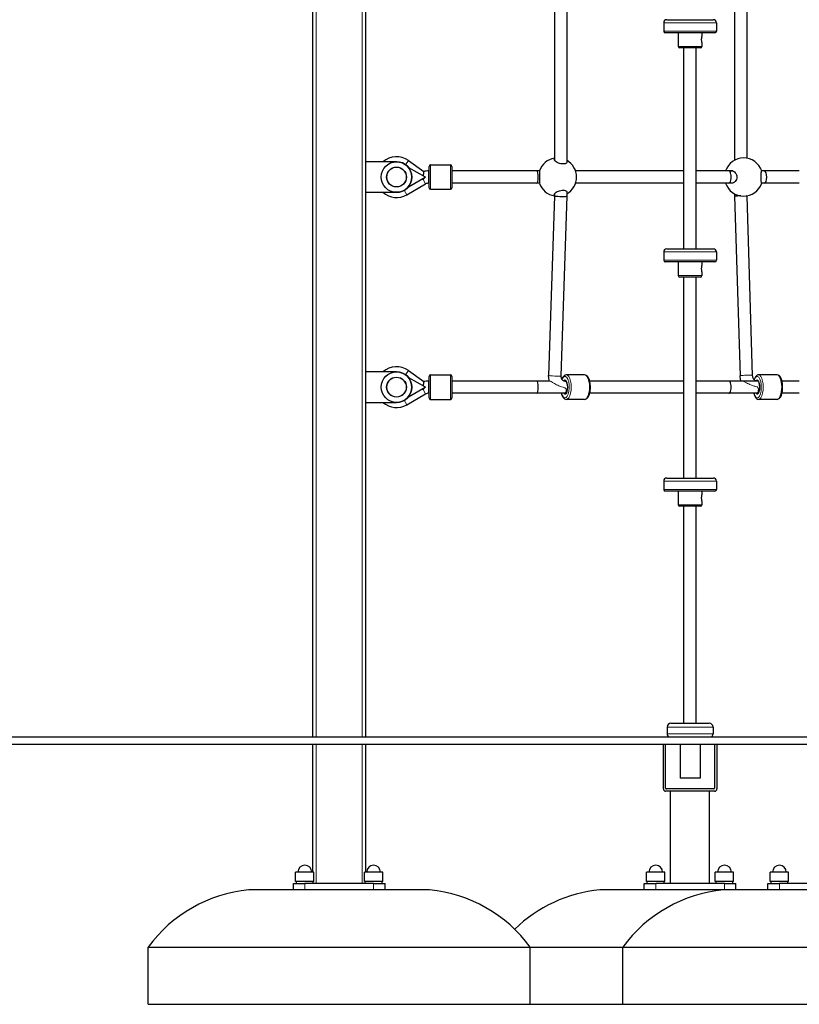
# Model space of a CAD drawing. Units: millimetres. Extents: x 739 to 11356, y -367 to 13468.
# Drawn here: x 5115 to 6135, y 10810 to 12099 of the extents above; entities that cross this region are included whole.
import ezdxf

# ---------------------------------------------------------------- set-up
doc = ezdxf.new("R2010")
doc.units = ezdxf.units.MM
doc.header["$LTSCALE"] = 50
doc.layers.add('Widoczne (ISO)', color=7, linetype='Continuous', lineweight=25)
doc.layers.add('Widoczne wąskie (ISO)', color=7, linetype='Continuous', lineweight=15)

msp = doc.modelspace()

# ---------------------------------------------------------------- linework, layer by layer
at = {"layer": 'Widoczne (ISO)'}
for p, q in [((5497.6, 13463.1), (5497.6, 11160.1)), ((5567.6, 11160.1), (5567.6, 13463.1)), ((5814.3, 12146.1), (5814.3, 11915.1)), ((5830.3, 12149.2), (5830.3, 11912)), ((6050, 12146), (6050, 11915.2)), ((6066, 12143.5), (6066, 11917.7)), ((5957.2, 12095.1), (5957.2, 12084.1)), ((5961.2, 12099.1), (6022.2, 12099.1)), ((6026.2, 12095.1), (6026.2, 12084.1)), ((6024.2, 12082.1), (5959.2, 12082.1)), ((5976.2, 12082.1), (5976.2, 12064.1)), ((6007.2, 12082.1), (6007.2, 12077.1)), ((6007.2, 12069.1), (6007.2, 12064.1)), ((6005.2, 12062.1), (5978.2, 12062.1)), ((5983.7, 11799.1), (5983.7, 12062.1)), ((5999.7, 11799.1), (5999.7, 12062.1)), ((5607.6, 11913.1), (5567.6, 11913.1)), ((5623.3, 11914.8), (5643.3, 11900.3)), ((5623.1, 11905.7), (5644.9, 11893.3)), ((5649.6, 11901.1), (5650.1, 11901.1)), ((5650.1, 11879.1), (5650.1, 11907.1)), ((5652.1, 11909.1), (5678.1, 11909.1)), ((5680.1, 11907.1), (5680.1, 11879.1)), ((5791.3, 11901.1), (5680.1, 11901.1)), ((5794.6, 11901.1), (5791.3, 11901.1)), ((5983.7, 11901.1), (5841.9, 11901.1)), ((6042.4, 11901.1), (5999.7, 11901.1)), ((6047.4, 11901.1), (6042.4, 11901.1)), ((6088.7, 11901.1), (6085.2, 11901.1)), ((6134.6, 11901.1), (6088.7, 11901.1)), ((5623.1, 11880.5), (5644.9, 11892.9)), ((5643.2, 11891.2), (5642, 11889.4)), ((5642, 11890.3), (5642, 11889.4)), ((5644.9, 11893.3), (5645.1, 11893.1)), ((5644.9, 11893.3), (5645.1, 11893.2)), ((5645.1, 11893.1), (5644.9, 11892.9)), ((5644.9, 11892.9), (5645.1, 11893)), ((5645.1, 11893.2), (5645.1, 11893.1)), ((5645.1, 11893.2), (5645.3, 11893.1)), ((5645.1, 11893), (5645.1, 11893.1)), ((5645.1, 11893), (5645.3, 11893.1)), ((5649.6, 11885.1), (5650.1, 11885.1)), ((5791.3, 11885.1), (5680.1, 11885.1)), ((5794.6, 11885.1), (5791.3, 11885.1)), ((5983.7, 11885.1), (5841.9, 11885.1)), ((6042.4, 11885.1), (5999.7, 11885.1)), ((6047.4, 11885.1), (6042.4, 11885.1)), ((6088.7, 11885.1), (6085.2, 11885.1)), ((6134.6, 11885.1), (6088.7, 11885.1)), ((5567.6, 11873.1), (5607.6, 11873.1)), ((5620.9, 11869.9), (5645.6, 11884.1)), ((5652.1, 11877.1), (5678.1, 11877.1)), ((5830.3, 11874.2), (5830.3, 11868)), ((5814.3, 11868.2), (5806.6, 11633.3)), ((5814.3, 11871.1), (5814.3, 11868.2)), ((5830.3, 11868), (5822.6, 11632.8)), ((6050, 11871), (6050, 11868)), ((6050, 11868), (6057.1, 11632.8)), ((6066, 11868.5), (6066, 11868.2)), ((6066, 11868.2), (6073.1, 11633.3)), ((5957.2, 11795.1), (5957.2, 11784.1)), ((5961.2, 11799.1), (6022.2, 11799.1)), ((6026.2, 11795.1), (6026.2, 11784.1)), ((6024.2, 11782.1), (5959.2, 11782.1)), ((5976.2, 11782.1), (5976.2, 11764.1)), ((6007.2, 11782.1), (6007.2, 11777.1)), ((6007.2, 11769.1), (6007.2, 11764.1)), ((6005.2, 11762.1), (5978.2, 11762.1)), ((5983.7, 11499.1), (5983.7, 11762.1)), ((5999.7, 11499.1), (5999.7, 11762.1)), ((5623.3, 11639.8), (5643.3, 11625.3)), ((5607.6, 11638.1), (5567.6, 11638.1)), ((5623.1, 11630.7), (5644.9, 11618.3)), ((5650.1, 11604.1), (5650.1, 11632.1)), ((5652.1, 11634.1), (5678.1, 11634.1)), ((5680.1, 11632.1), (5680.1, 11604.1)), ((5853.6, 11634.1), (5829.8, 11634.1)), ((6105.5, 11634.1), (6081.4, 11634.1)), ((5623.1, 11605.5), (5644.9, 11617.9)), ((5643.2, 11616.2), (5642, 11614.4)), ((5642, 11615.3), (5642, 11614.4)), ((5644.9, 11618.3), (5645.1, 11618.1)), ((5644.9, 11618.3), (5645.1, 11618.2)), ((5645.1, 11618.1), (5644.9, 11617.9)), ((5644.9, 11617.9), (5645.1, 11618)), ((5645.1, 11618.2), (5645.1, 11618.1)), ((5645.1, 11618.2), (5645.3, 11618.1)), ((5645.1, 11618), (5645.1, 11618.1)), ((5645.1, 11618), (5645.3, 11618.1)), ((5649.6, 11626.1), (5650.1, 11626.1)), ((5791.3, 11626.1), (5680.1, 11626.1)), ((5807.9, 11626.1), (5791.3, 11626.1)), ((5827.9, 11626.1), (5829.7, 11626.1)), ((5983.7, 11626.1), (5860.3, 11626.1)), ((6042.4, 11626.1), (5999.7, 11626.1)), ((6081.1, 11626.1), (6042.4, 11626.1)), ((6134.6, 11626.1), (6111.9, 11626.1)), ((5620.9, 11594.9), (5645.6, 11609.1)), ((5649.6, 11610.1), (5650.1, 11610.1)), ((5652.1, 11602.1), (5678.1, 11602.1)), ((5791.3, 11610.1), (5680.1, 11610.1)), ((5827.9, 11610.1), (5791.3, 11610.1)), ((5827.9, 11610.1), (5829.7, 11610.1)), ((5853.6, 11602.1), (5829.8, 11602.1)), ((5983.7, 11610.1), (5860.3, 11610.1)), ((6042.4, 11610.1), (5999.7, 11610.1)), ((6081.1, 11610.1), (6042.4, 11610.1)), ((6105.5, 11602.1), (6081.4, 11602.1)), ((6134.6, 11610.1), (6111.9, 11610.1)), ((5567.6, 11598.1), (5607.6, 11598.1)), ((5961.2, 11499.1), (6022.2, 11499.1)), ((5957.2, 11495.1), (5957.2, 11484.1)), ((6026.2, 11495.1), (6026.2, 11484.1)), ((6024.2, 11482.1), (5959.2, 11482.1)), ((5976.2, 11482.1), (5976.2, 11464.1)), ((6007.2, 11482.1), (6007.2, 11477.1)), ((6005.2, 11462.1), (5978.2, 11462.1)), ((5983.7, 11178.1), (5983.7, 11462.1)), ((5999.7, 11178.1), (5999.7, 11462.1)), ((6007.2, 11469.1), (6007.2, 11464.1)), ((5966.7, 11178.1), (6016.7, 11178.1)), ((5961.7, 11173.1), (5961.7, 11164.1)), ((6021.7, 11173.1), (6021.7, 11164.1)), ((4653.6, 11160.1), (6153.6, 11160.1)), ((6153.6, 11150.1), (4653.6, 11150.1)), ((5497.6, 11150.1), (5497.6, 10983.1)), ((5567.6, 10983.1), (5567.6, 11150.1)), ((5956.7, 11092.1), (5956.7, 11150.1)), ((5959.7, 11093.1), (5959.7, 11150.1)), ((5978.7, 11150.1), (5978.7, 11106.1)), ((6004.7, 11150.1), (6004.7, 11106.1)), ((6023.7, 11150.1), (6023.7, 11093.1)), ((6026.7, 11150.1), (6026.7, 11092.1)), ((6004.7, 11106.1), (5978.7, 11106.1)), ((6023.7, 11089.1), (5959.7, 11089.1)), ((6022.7, 11092.1), (5960.7, 11092.1)), ((5966.2, 10968.1), (5966.2, 11089.1)), ((6017.2, 10968.1), (6017.2, 11089.1)), ((5499.6, 10983.1), (5475.6, 10983.1)), ((5475.6, 10971.1), (5475.6, 10983.1)), ((5499.6, 10971.1), (5499.6, 10983.1)), ((5589.6, 10983.1), (5565.6, 10983.1)), ((5565.6, 10971.1), (5565.6, 10983.1)), ((5589.6, 10971.1), (5589.6, 10983.1)), ((5958.7, 10983.1), (5934.7, 10983.1)), ((5934.7, 10971.1), (5934.7, 10983.1)), ((5958.7, 10971.1), (5958.7, 10983.1)), ((6048.7, 10983.1), (6024.7, 10983.1)), ((6024.7, 10971.1), (6024.7, 10983.1)), ((6048.7, 10971.1), (6048.7, 10983.1)), ((6120.6, 10983.1), (6096.6, 10983.1)), ((6096.6, 10971.1), (6096.6, 10983.1)), ((6120.6, 10971.1), (6120.6, 10983.1)), ((5499.6, 10971.1), (5475.6, 10971.1)), ((5476.6, 10968.1), (5476.6, 10971.1)), ((5498.6, 10968.1), (5498.6, 10971.1)), ((5589.6, 10971.1), (5565.6, 10971.1)), ((5566.6, 10968.1), (5566.6, 10971.1)), ((5588.6, 10968.1), (5588.6, 10971.1)), ((5958.7, 10971.1), (5934.7, 10971.1)), ((5935.7, 10968.1), (5935.7, 10971.1)), ((5957.7, 10968.1), (5957.7, 10971.1)), ((6048.7, 10971.1), (6024.7, 10971.1)), ((6025.7, 10968.1), (6025.7, 10971.1)), ((6047.7, 10968.1), (6047.7, 10971.1)), ((6120.6, 10971.1), (6096.6, 10971.1)), ((6097.6, 10968.1), (6097.6, 10971.1)), ((6119.6, 10968.1), (6119.6, 10971.1)), ((5650.9, 10960.1), (5414.2, 10960.1)), ((5472.6, 10968.1), (5487.6, 10968.1)), ((5472.6, 10960.1), (5472.6, 10968.1)), ((5577.6, 10968.1), (5487.6, 10968.1)), ((5577.6, 10968.1), (5592.6, 10968.1)), ((5592.6, 10960.1), (5592.6, 10968.1)), ((6035.2, 10960.1), (5873.4, 10960.1)), ((5931.7, 10968.1), (5946.7, 10968.1)), ((5931.7, 10960.1), (5931.7, 10968.1)), ((6036.7, 10968.1), (5946.7, 10968.1)), ((6271.9, 10960.1), (6035.2, 10960.1)), ((6036.7, 10968.1), (6051.7, 10968.1)), ((6051.7, 10960.1), (6051.7, 10968.1)), ((6093.6, 10968.1), (6108.6, 10968.1)), ((6093.6, 10960.1), (6093.6, 10968.1)), ((6198.6, 10968.1), (6108.6, 10968.1)), ((5282.6, 10885.1), (5782.6, 10885.1)), ((5282.6, 10810.1), (5282.6, 10885.1)), ((5782.6, 10885.1), (5903.6, 10885.1)), ((5782.6, 10810.1), (5782.6, 10885.1)), ((5903.6, 10885.1), (6403.6, 10885.1)), ((5903.6, 10810.1), (5903.6, 10885.1)), ((5282.6, 10810.1), (5782.6, 10810.1)), ((5782.6, 10810.1), (6241.7, 10810.1)), ((5903.6, 10810.1), (6403.6, 10810.1))]:
    msp.add_line(p, q, dxfattribs=at)
for centre, radius in [((5607.6, 11893.1), 20), ((5607.6, 11893.1), 13), ((5607.6, 11618.1), 20), ((5607.6, 11618.1), 13)]:
    msp.add_circle(centre, radius, dxfattribs=at)
for centre, radius, start, end in [((5961.2, 12095.1), 4, 90, 180), ((6022.2, 12095.1), 4, 0, 90), ((5959.2, 12084.1), 2, 180, 270), ((6024.2, 12084.1), 2, 270, 0), ((5978.2, 12064.1), 2, 180, 270), ((6005.2, 12064.1), 2, 270, 0), ((5607.6, 11893.1), 26.7, 54.0786, 131.5801), ((5607.6, 11893.1), 20, 270, 90), ((5818.2, 11893.1), 25, 99.0527, 160.7588), ((5818.2, 11893.1), 25, 298.8591, 61.1409), ((6061.8, 11893.1), 25, 19.083, 161.3371), ((5649.6, 11877.1), 24, 90, 105.2462), ((5652.1, 11907.1), 2, 90, 180), ((5678.1, 11907.1), 2, 0, 90), ((5649.6, 11877.1), 8.01, 90, 119.7915), ((5818.2, 11893.1), 25, 199.2412, 260.9473), ((6061.8, 11893.1), 25, 198.6629, 340.917), ((5607.6, 11893.1), 26.7, 228.4199, 299.7915), ((5652.1, 11879.1), 2, 180, 270), ((5678.1, 11879.1), 2, 270, 0), ((5961.2, 11795.1), 4, 90, 180), ((6022.2, 11795.1), 4, 0, 90), ((5959.2, 11784.1), 2, 180, 270), ((6024.2, 11784.1), 2, 270, 0), ((5978.2, 11764.1), 2, 180, 270), ((6005.2, 11764.1), 2, 270, 0), ((5607.6, 11618.1), 26.7, 54.0786, 131.5801), ((5607.6, 11618.1), 20, 270, 90), ((5652.1, 11632.1), 2, 90, 180), ((5678.1, 11632.1), 2, 0, 90), ((5649.6, 11602.1), 24, 90, 105.2462), ((5649.6, 11602.1), 8.01, 90, 119.7915), ((5652.1, 11604.1), 2, 180, 270), ((5678.1, 11604.1), 2, 270, 0), ((5607.6, 11618.1), 26.7, 228.4199, 299.7915), ((5961.2, 11495.1), 4, 90, 180), ((6022.2, 11495.1), 4, 0, 90), ((5959.2, 11484.1), 2, 180, 270), ((6024.2, 11484.1), 2, 270, 0), ((5978.2, 11464.1), 2, 180, 270), ((6005.2, 11464.1), 2, 270, 0), ((5966.7, 11173.1), 5, 90, 180), ((6016.7, 11173.1), 5, 0, 90), ((5966.7, 11164.1), 5, 180, 233.1317), ((6016.7, 11164.1), 5, 306.8683, 0), ((5959.7, 11092.1), 3, 180, 270), ((5960.7, 11093.1), 1, 180, 270), ((6022.7, 11093.1), 1, 270, 0), ((6023.7, 11092.1), 3, 270, 0), ((5487.6, 10983.1), 9, 0, 180), ((5577.6, 10983.1), 9, 0, 180), ((5946.7, 10983.1), 9, 0, 180), ((6036.7, 10983.1), 9, 0, 180), ((6108.6, 10983.1), 9, 0, 180), ((5433.4, 10773.4), 187.7, 95.8651, 143.477), ((5631.7, 10773.4), 187.7, 36.523, 84.1349), ((5892.6, 10773.4), 187.7, 95.8651, 134.0131), ((6054.4, 10773.4), 187.7, 95.8651, 143.477)]:
    msp.add_arc(centre, radius, start, end, dxfattribs=at)
for centre, major_axis, ratio, start_param, end_param in [((5680.1, 11893.1), (0, -8), 0.007278, 3.141593, 3.157691), ((5791.3, 11893.1), (0, -8), 0.207612, 3.141322, 3.141581), ((5791.3, 11893.1), (0, -8), 0.207612, 6.283174, 9.424507), ((6042.4, 11893.1), (0, 8), 0.392734, 3.141594, 6.283187), ((6088.7, 11893.1), (0, -8), 0.412524, 0.000002, 3.141594), ((5822.3, 11868.1), (8, -0.13), 0.036493, 3.142185, 3.559919), ((5822.3, 11868.1), (8, -0.13), 0.036493, 3.559919, 6.283777), ((6058, 11868.1), (8, 0.12), 0.037001, 2.755825, 3.142149), ((6058, 11868.1), (8, 0.12), 0.037001, 1.570886, 2.755825), ((6058, 11868.1), (8, 0.12), 0.037001, 0.000556, 0.472773), ((5828, 11618.1), (0, -9), 0.405346, 5.807303, 9.847455), ((6079.6, 11618.1), (0, -9), 0.375795, 5.807303, 9.858303), ((5680.1, 11618.1), (0, -8), 0.007278, 3.141593, 3.157691), ((5791.3, 11618.1), (0, -8), 0.207612, 3.141322, 3.141581), ((5791.3, 11618.1), (0, -8), 0.207612, 6.283174, 9.424507), ((6042.4, 11618.1), (0, 8), 0.392734, 3.141594, 6.283187)]:
    msp.add_ellipse(centre, major_axis=major_axis, ratio=ratio, start_param=start_param, end_param=end_param, dxfattribs=at)
for points, knots in [([(6007.2, 12069.1), (6007.2, 12069.1), (6007.2, 12069.2), (6007.1, 12069.6), (6007.1, 12070), (6006.9, 12070.7), (6006.9, 12071.1), (6006.8, 12072.1), (6006.8, 12072.6), (6006.8, 12073.1), (6006.8, 12073.6), (6006.8, 12074.1), (6006.9, 12075.1), (6006.9, 12075.5), (6007, 12076.2), (6007.1, 12076.6), (6007.2, 12077), (6007.2, 12077.1), (6007.2, 12077.1)], [1.768582, 1.768582, 1.768582, 1.768582, 1.916898, 1.916898, 2.065213, 2.065213, 2.211653, 2.211653, 2.358093, 2.358093, 2.358093, 2.502474, 2.502474, 2.646854, 2.646854, 2.797254, 2.797254, 2.947654, 2.947654, 2.947654, 2.947654]), ([(5830.3, 11913.8), (5830.4, 11913.5), (5830.5, 11913.2), (5830.5, 11912.4), (5830.3, 11911.9), (5829.5, 11911.1), (5828.9, 11910.8), (5827.5, 11910.3), (5826.5, 11910.2), (5824.7, 11910.2), (5823.6, 11910.3), (5821.4, 11910.8), (5820.4, 11911.1), (5818.4, 11911.9), (5817.4, 11912.4), (5815.8, 11913.4), (5815.1, 11914), (5814.3, 11915), (5814, 11915.5), (5814, 11916.2), (5814.1, 11916.5), (5814.3, 11916.8)], [0.157355, 0.157355, 0.157355, 0.157355, 0.350324, 0.350324, 0.700647, 0.700647, 1.010972, 1.010972, 1.321297, 1.321297, 1.631622, 1.631622, 1.941946, 1.941946, 2.29227, 2.29227, 2.642593, 2.642593, 2.983814, 2.983814, 3.213409, 3.213409, 3.213409, 3.213409]), ([(5643.3, 11900.3), (5643.3, 11900.3), (5643.2, 11900.1), (5643.1, 11899.4), (5643, 11898.9), (5642.8, 11897.7), (5642.7, 11896.9), (5642.5, 11895.6), (5642.5, 11895.2), (5642.4, 11894.8)], [-1.3517843, -1.3517843, -1.3517843, -1.3517843, -1.071657, -1.071657, -0.7943508, -0.7943508, -0.5010669, -0.5010669, -0.3586904, -0.3586904, -0.3586904, -0.3586904]), ([(5794.6, 11901.3), (5794.6, 11901.3), (5794.6, 11901.1), (5794.6, 11900.3), (5794.6, 11899.6), (5794.6, 11898.1), (5794.7, 11897.2), (5794.7, 11895.2), (5794.7, 11894.1), (5794.7, 11892.1), (5794.7, 11891), (5794.7, 11889), (5794.6, 11888.1), (5794.6, 11886.6), (5794.6, 11885.9), (5794.6, 11885.1), (5794.6, 11884.9), (5794.6, 11884.9)], [1.368559, 1.368559, 1.368559, 1.368559, 1.662517, 1.662517, 2.003738, 2.003738, 2.312725, 2.312725, 2.621712, 2.621712, 2.930699, 2.930699, 3.239685, 3.239685, 3.580906, 3.580906, 3.874864, 3.874864, 3.874864, 3.874864]), ([(6044.1, 11901.1), (6044.7, 11901.3), (6045.2, 11901.4), (6046.6, 11901.4), (6047.5, 11901.1), (6049.3, 11900.3), (6050.1, 11899.6), (6051.4, 11898.1), (6051.9, 11897.2), (6052.6, 11895.2), (6052.8, 11894.1), (6052.8, 11893.1)], [3.706103, 3.706103, 3.706103, 3.706103, 3.922127, 3.922127, 4.27245, 4.27245, 4.622774, 4.622774, 4.933099, 4.933099, 5.243423, 5.243423, 5.243423, 5.243423]), ([(6084.5, 11893.1), (6084.5, 11894.1), (6084.5, 11895.2), (6084.6, 11897.2), (6084.7, 11898.1), (6084.9, 11899.6), (6085, 11900.3), (6085.2, 11901.1), (6085.3, 11901.4), (6085.4, 11901.4), (6085.4, 11901.3), (6085.5, 11901.1)], [0, 0, 0, 0, 0.310325, 0.310325, 0.62065, 0.62065, 0.970973, 0.970973, 1.321297, 1.321297, 1.53732, 1.53732, 1.53732, 1.53732]), ([(5642, 11890.3), (5642, 11890.6), (5642, 11890.9), (5642.1, 11891.2), (5642.1, 11891.2), (5642.1, 11891.3)], [-0.0926922, -0.0926922, -0.0926922, -0.0926922, 0, 0, 0.00138486, 0.00138486, 0.00138486, 0.00138486]), ([(5642.1, 11891.3), (5642.1, 11891.3), (5642.1, 11891.3), (5642.5, 11891.2), (5642.8, 11891.2), (5643.2, 11891.2)], [-0.652932, -0.652932, -0.652932, -0.652932, -0.6526385, -0.6526385, -0.5396185, -0.5396185, -0.5396185, -0.5396185]), ([(6052.8, 11893.1), (6052.8, 11892.1), (6052.6, 11891), (6051.9, 11889), (6051.4, 11888.1), (6050.1, 11886.6), (6049.3, 11886), (6047.5, 11885.1), (6046.6, 11884.9), (6045.2, 11884.9), (6044.7, 11884.9), (6044.1, 11885.1)], [0, 0, 0, 0, 0.310325, 0.310325, 0.62065, 0.62065, 0.970973, 0.970973, 1.321297, 1.321297, 1.53732, 1.53732, 1.53732, 1.53732]), ([(6085.5, 11885.1), (6085.4, 11884.9), (6085.4, 11884.9), (6085.3, 11884.9), (6085.2, 11885.1), (6085, 11886), (6084.9, 11886.6), (6084.7, 11888.1), (6084.6, 11889), (6084.5, 11891), (6084.5, 11892.1), (6084.5, 11893.1)], [3.706103, 3.706103, 3.706103, 3.706103, 3.922127, 3.922127, 4.27245, 4.27245, 4.622774, 4.622774, 4.933099, 4.933099, 5.243423, 5.243423, 5.243423, 5.243423]), ([(5814.3, 11869.5), (5814.1, 11869.7), (5814, 11870), (5814, 11870.8), (5814.3, 11871.3), (5815.1, 11872.2), (5815.8, 11872.8), (5817.4, 11873.8), (5818.4, 11874.3), (5820.4, 11875.1), (5821.4, 11875.4), (5823.6, 11875.9), (5824.7, 11876), (5826.5, 11876), (5827.5, 11875.9), (5828.9, 11875.4), (5829.5, 11875.1), (5830.3, 11874.3), (5830.5, 11873.8), (5830.5, 11873), (5830.4, 11872.7), (5830.3, 11872.4)], [2.030015, 2.030015, 2.030015, 2.030015, 2.259609, 2.259609, 2.60083, 2.60083, 2.951154, 2.951154, 3.301477, 3.301477, 3.611802, 3.611802, 3.922127, 3.922127, 4.232451, 4.232451, 4.542776, 4.542776, 4.8931, 4.8931, 5.086068, 5.086068, 5.086068, 5.086068]), ([(6007.2, 11769.1), (6007.2, 11769.1), (6007.2, 11769.2), (6007.1, 11769.6), (6007.1, 11770), (6006.9, 11770.7), (6006.9, 11771.1), (6006.8, 11772.1), (6006.8, 11772.6), (6006.8, 11773.1), (6006.8, 11773.6), (6006.8, 11774.1), (6006.9, 11775.1), (6006.9, 11775.5), (6007, 11776.2), (6007.1, 11776.6), (6007.2, 11777), (6007.2, 11777.1), (6007.2, 11777.1)], [1.768582, 1.768582, 1.768582, 1.768582, 1.916898, 1.916898, 2.065213, 2.065213, 2.211653, 2.211653, 2.358093, 2.358093, 2.358093, 2.502474, 2.502474, 2.646854, 2.646854, 2.797254, 2.797254, 2.947654, 2.947654, 2.947654, 2.947654]), ([(5807.5, 11626.1), (5806.9, 11628.2), (5806.6, 11630.4), (5806.6, 11632.8), (5806.6, 11633.1), (5806.6, 11633.3)], [2.8503898, 2.8503898, 2.8503898, 2.8503898, 3.5035284, 3.5035284, 3.5791269, 3.5791269, 3.5791269, 3.5791269]), ([(5822.6, 11632.8), (5822.6, 11632.1), (5822.7, 11631.4), (5823, 11630.2), (5823.2, 11629.6), (5823.7, 11628.5), (5824.1, 11628), (5824.8, 11627.2), (5825.3, 11626.9), (5826.3, 11626.3), (5826.9, 11626.2), (5827.6, 11626.1), (5827.7, 11626.1), (5827.9, 11626.1)], [0, 0, 0, 0, 0.206671, 0.206671, 0.41201, 0.41201, 0.627925, 0.627925, 0.868139, 0.868139, 1.159627, 1.159627, 1.217246, 1.217246, 1.217246, 1.217246]), ([(5829.8, 11634.1), (5829.1, 11634.1), (5828.4, 11633.9), (5827, 11633.2), (5826.4, 11632.7), (5825.1, 11631.1), (5824.4, 11630), (5823.9, 11628.6), (5823.9, 11628.5), (5823.8, 11628.4)], [5.5960898, 5.5960898, 5.5960898, 5.5960898, 5.7993403, 5.7993403, 6.0456318, 6.0456318, 6.3906368, 6.3906368, 6.4127322, 6.4127322, 6.4127322, 6.4127322]), ([(5853.6, 11602.1), (5854.3, 11602.1), (5855, 11602.3), (5856.4, 11603), (5857, 11603.6), (5858.4, 11605.1), (5859, 11606.3), (5860, 11608.9), (5860.5, 11610.4), (5861, 11613.6), (5861.2, 11615.2), (5861.3, 11618.6), (5861.2, 11620.2), (5860.9, 11623.5), (5860.6, 11625), (5859.8, 11627.9), (5859.3, 11629.2), (5858, 11631.6), (5857.3, 11632.6), (5855.5, 11633.8), (5854.6, 11634.1), (5853.6, 11634.1)], [2.454497, 2.454497, 2.454497, 2.454497, 2.657748, 2.657748, 2.904039, 2.904039, 3.249044, 3.249044, 3.604606, 3.604606, 3.945057, 3.945057, 4.280493, 4.280493, 4.61756, 4.61756, 4.963928, 4.963928, 5.326172, 5.326172, 5.59609, 5.59609, 5.59609, 5.59609]), ([(6058.3, 11626.1), (6057.9, 11627.2), (6057.6, 11628.3), (6057.3, 11630.6), (6057.1, 11631.7), (6057.1, 11632.8)], [2.8710269, 2.8710269, 2.8710269, 2.8710269, 3.2184754, 3.2184754, 3.5524472, 3.5524472, 3.5524472, 3.5524472]), ([(6073.1, 11633.3), (6073.1, 11632.6), (6073.2, 11631.9), (6073.6, 11630.6), (6073.9, 11630), (6074.6, 11628.8), (6075, 11628.3), (6075.9, 11627.4), (6076.4, 11627.1), (6077.4, 11626.5), (6078, 11626.3), (6078.8, 11626.1), (6079.1, 11626.1), (6079.4, 11626.1)], [0, 0, 0, 0, 0.207771, 0.207771, 0.410749, 0.410749, 0.615287, 0.615287, 0.827367, 0.827367, 1.057249, 1.057249, 1.193883, 1.193883, 1.193883, 1.193883]), ([(6081.4, 11634.1), (6080.8, 11634.1), (6080.1, 11633.9), (6078.8, 11633.3), (6078.2, 11632.8), (6077, 11631.2), (6076.4, 11630.1), (6075.8, 11628.5), (6075.6, 11628.1), (6075.5, 11627.8)], [0.2705484, 0.2705484, 0.2705484, 0.2705484, 0.460794, 0.460794, 0.6952848, 0.6952848, 1.0432734, 1.0432734, 1.1375753, 1.1375753, 1.1375753, 1.1375753]), ([(6105.5, 11602.1), (6106.2, 11602.1), (6106.9, 11602.3), (6108.1, 11602.9), (6108.7, 11603.5), (6110, 11605), (6110.6, 11606.1), (6111.6, 11608.7), (6112, 11610.2), (6112.5, 11613.3), (6112.7, 11615), (6112.8, 11618.3), (6112.8, 11620), (6112.5, 11623.2), (6112.2, 11624.7), (6111.5, 11627.6), (6111.1, 11629), (6109.9, 11631.3), (6109.2, 11632.4), (6107.5, 11633.7), (6106.6, 11634.1), (6105.5, 11634.1), (6105.5, 11634.1), (6105.5, 11634.1)], [3.412141, 3.412141, 3.412141, 3.412141, 3.602387, 3.602387, 3.836877, 3.836877, 4.184866, 4.184866, 4.543542, 4.543542, 4.884037, 4.884037, 5.218889, 5.218889, 5.55504, 5.55504, 5.900454, 5.900454, 6.267008, 6.267008, 6.551242, 6.551242, 6.553734, 6.553734, 6.553734, 6.553734]), ([(5642, 11615.3), (5642, 11615.6), (5642, 11615.9), (5642.1, 11616.2), (5642.1, 11616.2), (5642.1, 11616.3)], [-0.0926922, -0.0926922, -0.0926922, -0.0926922, 0, 0, 0.00138486, 0.00138486, 0.00138486, 0.00138486]), ([(5642.1, 11616.3), (5642.1, 11616.3), (5642.1, 11616.3), (5642.5, 11616.2), (5642.8, 11616.2), (5643.2, 11616.2)], [-0.652932, -0.652932, -0.652932, -0.652932, -0.6526385, -0.6526385, -0.5396185, -0.5396185, -0.5396185, -0.5396185]), ([(5643.3, 11625.3), (5643.3, 11625.3), (5643.2, 11625.1), (5643.1, 11624.4), (5643, 11623.9), (5642.8, 11622.7), (5642.7, 11621.9), (5642.5, 11620.6), (5642.5, 11620.2), (5642.4, 11619.8)], [-1.3517843, -1.3517843, -1.3517843, -1.3517843, -1.071657, -1.071657, -0.7943508, -0.7943508, -0.5010669, -0.5010669, -0.3586904, -0.3586904, -0.3586904, -0.3586904]), ([(5823.1, 11610.1), (5823.1, 11610), (5823.2, 11609.9), (5823.6, 11608.3), (5824.1, 11607), (5825.4, 11604.7), (5826.2, 11603.7), (5828, 11602.4), (5828.9, 11602.1), (5829.8, 11602.1)], [7.732386, 7.732386, 7.732386, 7.732386, 7.759152, 7.759152, 8.105521, 8.105521, 8.467765, 8.467765, 8.737682, 8.737682, 8.737682, 8.737682]), ([(6075.1, 11610.1), (6075.1, 11610.1), (6075.1, 11610.1), (6075.4, 11608.6), (6075.9, 11607.3), (6077, 11604.9), (6077.8, 11603.9), (6079.5, 11602.5), (6080.4, 11602.1), (6081.4, 11602.1), (6081.4, 11602.1), (6081.4, 11602.1)], [2.409528, 2.409528, 2.409528, 2.409528, 2.413447, 2.413447, 2.758862, 2.758862, 3.125415, 3.125415, 3.40965, 3.40965, 3.412141, 3.412141, 3.412141, 3.412141]), ([(6007.2, 11469.1), (6007.2, 11469.1), (6007.2, 11469.2), (6007.1, 11469.6), (6007.1, 11470), (6006.9, 11470.7), (6006.9, 11471.1), (6006.8, 11472.1), (6006.8, 11472.6), (6006.8, 11473.1), (6006.8, 11473.6), (6006.8, 11474.1), (6006.9, 11475.1), (6006.9, 11475.5), (6007, 11476.2), (6007.1, 11476.6), (6007.2, 11477), (6007.2, 11477.1), (6007.2, 11477.1)], [1.768582, 1.768582, 1.768582, 1.768582, 1.916898, 1.916898, 2.065213, 2.065213, 2.211653, 2.211653, 2.358093, 2.358093, 2.358093, 2.502474, 2.502474, 2.646854, 2.646854, 2.797254, 2.797254, 2.947654, 2.947654, 2.947654, 2.947654])]:
    msp.add_open_spline(points, degree=3, knots=knots, dxfattribs=at)
at = {"layer": 'Widoczne wąskie (ISO)'}
for p, q in [((5502.6, 11160.1), (5502.6, 13463.1)), ((5562.6, 13463.1), (5562.6, 11160.1)), ((6026.2, 12095.1), (5957.2, 12095.1)), ((5957.2, 12084.1), (6026.2, 12084.1)), ((5976.2, 12064.1), (6007.2, 12064.1)), ((5623.3, 11914.8), (5619.3, 11909.3)), ((5649.6, 11901.1), (5649.6, 11885.1)), ((5652.1, 11909.1), (5652.1, 11877.1)), ((5678.1, 11877.1), (5678.1, 11909.1)), ((5641.6, 11891), (5642, 11890.3)), ((5642.3, 11889.9), (5645.6, 11884.1)), ((5617.5, 11875.8), (5620.9, 11869.9)), ((6026.2, 11795.1), (5957.2, 11795.1)), ((5957.2, 11784.1), (6026.2, 11784.1)), ((5976.2, 11764.1), (6007.2, 11764.1)), ((5623.3, 11639.8), (5619.3, 11634.3)), ((5652.1, 11634.1), (5652.1, 11602.1)), ((5678.1, 11602.1), (5678.1, 11634.1)), ((5641.6, 11616), (5642, 11615.3)), ((5642.3, 11614.9), (5645.6, 11609.1)), ((5649.6, 11626.1), (5649.6, 11610.1)), ((5617.5, 11600.8), (5620.9, 11594.9)), ((6026.2, 11495.1), (5957.2, 11495.1)), ((5957.2, 11484.1), (6026.2, 11484.1)), ((5976.2, 11464.1), (6007.2, 11464.1)), ((6021.7, 11173.1), (5961.7, 11173.1)), ((5961.7, 11164.1), (6021.7, 11164.1)), ((5502.6, 10968.1), (5502.6, 11150.1)), ((5562.6, 11150.1), (5562.6, 10968.1)), ((5487.6, 10960.1), (5487.6, 10968.1)), ((5577.6, 10960.1), (5577.6, 10968.1)), ((5946.7, 10960.1), (5946.7, 10968.1)), ((6036.7, 10960.1), (6036.7, 10968.1)), ((6108.6, 10960.1), (6108.6, 10968.1))]:
    msp.add_line(p, q, dxfattribs=at)
for centre in [(5607.6, 11893.1), (5607.6, 11618.1)]:
    msp.add_circle(centre, 12.7, dxfattribs=at)
for centre, major_axis, ratio, start_param, end_param in [((5814.6, 11633.1), (8, -0.26), 0.072888, 3.141593, 6.283185), ((5828, 11618.1), (0, 14), 0.405346, 2.179042, 7.057705), ((5829.8, 11618.1), (0, -16), 0.405346, 0, 3.141593), ((5853.6, 11618.1), (0, 16), 0.405346, 3.141593, 6.283185), ((6065.1, 11633.1), (8, 0.24), 0.073901, 0, 3.141593), ((6079.6, 11618.1), (0, 14), 0.375795, 2.179042, 7.109125), ((6081.4, 11618.1), (0, -16), 0.375795, 0, 3.141593), ((6105.5, 11618.1), (0, 16), 0.375795, 3.141593, 6.283185), ((5827.9, 11618.1), (0, 8), 0.40569, 3.141593, 6.283185), ((6079.4, 11618.1), (0, 8), 0.375755, 3.144391, 6.277622)]:
    msp.add_ellipse(centre, major_axis=major_axis, ratio=ratio, start_param=start_param, end_param=end_param, dxfattribs=at)
for points, knots in [([(5827.9, 11610.1), (5827.9, 11610.1), (5827.9, 11610.1), (5827.9, 11610.1), (5827.9, 11610.1), (5827.9, 11610.1), (5827.9, 11610.1), (5827.9, 11610.1), (5827.9, 11610.1), (5827.9, 11610.1), (5827.9, 11610.1), (5828.2, 11610.2), (5828.5, 11610.4), (5829, 11611.3), (5829.2, 11612), (5829.5, 11613.6), (5829.5, 11614.5), (5829.3, 11615.4), (5829.2, 11615.9), (5828.8, 11616.5), (5828.6, 11616.7), (5828, 11617), (5827.7, 11617.2), (5826.4, 11617.7), (5825.2, 11618), (5822.4, 11618.9), (5821.3, 11619.3), (5817.9, 11620.8), (5816, 11621.8), (5813.1, 11623.5), (5812, 11624.2), (5810.3, 11625.1), (5809.7, 11625.5), (5808.8, 11625.9), (5808.4, 11626), (5808.1, 11626.1), (5808, 11626.1), (5807.9, 11626.1)], [0.0002763, 0.0002763, 0.0002763, 0.0002763, 0.0005071, 0.0005071, 0.0010002, 0.0010002, 0.0020464, 0.0020464, 0.0045168, 0.0045168, 0.0207368, 0.0207368, 0.0809739, 0.0809739, 0.1327442, 0.1327442, 0.1899428, 0.1899428, 0.2116874, 0.2116874, 0.2258363, 0.2258363, 0.2422433, 0.2422433, 0.2790205, 0.2790205, 0.3078656, 0.3078656, 0.3615281, 0.3615281, 0.4014943, 0.4014943, 0.4337101, 0.4337101, 0.4587079, 0.4587079, 0.4700594, 0.4700594, 0.4700594, 0.4700594]), ([(6079.5, 11610.1), (6079.6, 11610.1), (6079.7, 11610.2), (6080.1, 11610.5), (6080.3, 11610.9), (6080.7, 11612.1), (6080.9, 11612.8), (6081, 11614.6), (6081, 11615.6), (6080.8, 11616.7), (6080.6, 11617.1), (6080.3, 11617.7), (6080.1, 11617.9), (6079.6, 11618.3), (6079.3, 11618.4), (6078.3, 11618.8), (6077.5, 11619), (6075.3, 11619.6), (6073.7, 11620.1), (6069.4, 11621.7), (6067.3, 11622.7), (6064.2, 11624.3), (6063, 11624.8), (6061.2, 11625.6), (6060.6, 11625.8), (6059.7, 11626.1), (6059.4, 11626.1), (6059.2, 11626.1)], [-0.158861, -0.158861, -0.158861, -0.158861, 0, 0, 0.315859, 0.315859, 0.631219, 0.631219, 0.983931, 0.983931, 1.159501, 1.159501, 1.294454, 1.294454, 1.432983, 1.432983, 1.684413, 1.684413, 2.018222, 2.018222, 2.44891, 2.44891, 2.766609, 2.766609, 3.021487, 3.021487, 3.183661, 3.183661, 3.183661, 3.183661])]:
    msp.add_open_spline(points, degree=3, knots=knots, dxfattribs=at)
msp.add_open_spline([(6079.4, 11610.1), (6079.4, 11610.1), (6079.5, 11610.1), (6079.5, 11610.1)], degree=3, dxfattribs=at)

doc.saveas('drawing.dxf')
